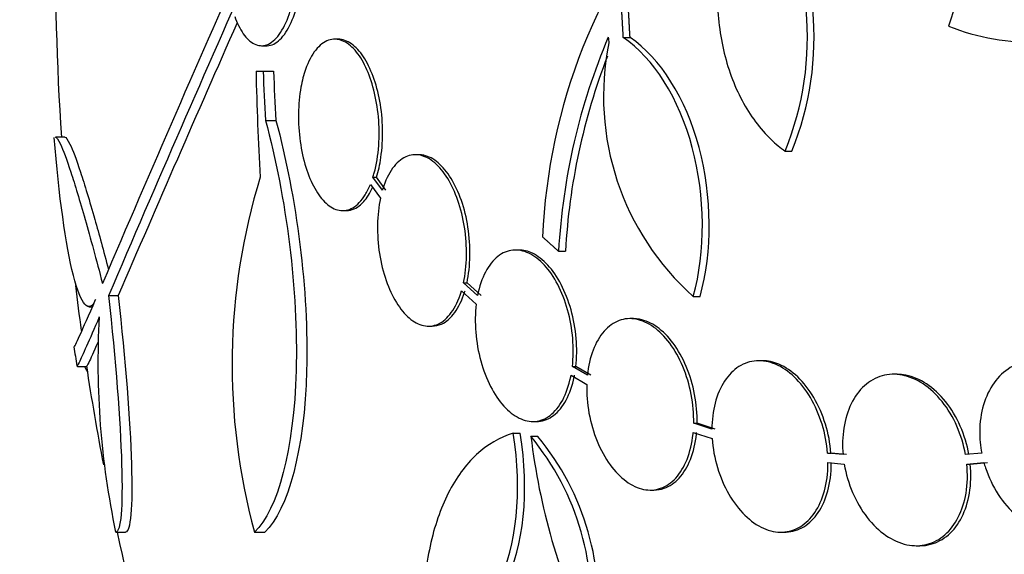
# Model space of a CAD drawing. Units: millimetres. Extents: x 0 to 835, y 0 to 1165.
# Drawn here: x 396 to 407, y 378 to 383 of the extents above; entities that cross this region are included whole.
import ezdxf
from ezdxf import colors
from ezdxf.entities.mleader import LeaderData, LeaderLine
from ezdxf.math import Vec2, Vec3

# ---------------------------------------------------------------- set-up
doc = ezdxf.new("R2010")
doc.units = ezdxf.units.MM
doc.layers.add('DV5_Défaut', color=7, linetype='Continuous')
doc.layers.add('Défaut', color=7, linetype='Continuous')

# ---------------------------------------------------------------- blocks, each defined once
blk = doc.blocks.new('_DOT')
at = {"color": 0}
blk.add_line((0, 0), (-1, 0), dxfattribs=at)
at = {"color": 0, "const_width": 0.333}
blk.add_lwpolyline([(-0.1665, 0, 1), (0.1665, 0, 1)], format="xyb", close=True, dxfattribs=at)
blk = doc.blocks.new('SE4')
at = {"layer": 'DV5_Défaut', "color": 7, "linetype": 'Continuous'}
for p, q in [((399.025, 383.208), (399.08, 383.208)), ((399.833, 383.277), (399.796, 383.277)), ((402.827, 383.293), (402.898, 383.293)), ((398.969, 382.94), (399.044, 382.94)), ((399.044, 382.94), (399.153, 382.94)), ((399.068, 382.424), (399.177, 382.424)), ((396.961, 382.248), (396.861, 382.248)), ((404.527, 382.102), (404.598, 382.102)), ((400.68, 382.063), (400.643, 382.063)), ((400.197, 381.828), (400.234, 381.828)), ((400.296, 381.691), (400.197, 381.828)), ((400.333, 381.691), (400.234, 381.828)), ((400.17, 381.752), (400.275, 381.606)), ((399.878, 381.477), (399.915, 381.477)), ((401.732, 381.063), (401.695, 381.063)), ((402.147, 381.05), (402.219, 381.05)), ((401.127, 380.636), (401.281, 380.493)), ((401.148, 380.72), (401.185, 380.72)), ((401.296, 380.584), (401.148, 380.72)), ((401.332, 380.584), (401.185, 380.72)), ((397.419, 380.584), (397.521, 380.584)), ((403.562, 380.575), (403.633, 380.575)), ((397.213, 380.468), (397.25, 380.468)), ((402.934, 380.343), (402.898, 380.343)), ((400.78, 380.263), (400.817, 380.263)), ((404.287, 379.901), (404.251, 379.901)), ((397.092, 379.84), (397.193, 379.84)), ((402.292, 379.84), (402.328, 379.84)), ((402.449, 379.748), (402.292, 379.84)), ((402.485, 379.748), (402.328, 379.84)), ((402.278, 379.749), (402.443, 379.652)), ((405.704, 379.758), (405.668, 379.758)), ((401.877, 379.263), (401.914, 379.263)), ((403.566, 379.244), (403.602, 379.244)), ((403.757, 379.182), (403.566, 379.244)), ((403.793, 379.182), (403.602, 379.244)), ((401.671, 379.139), (401.745, 379.139)), ((401.856, 379.107), (401.929, 379.107)), ((403.56, 379.148), (403.76, 379.083)), ((404.972, 378.931), (405.008, 378.931)), ((405.135, 378.915), (404.972, 378.931)), ((405.171, 378.915), (405.008, 378.931)), ((406.592, 378.931), (406.421, 378.915)), ((404.976, 378.832), (405.148, 378.815)), ((406.435, 378.815), (406.615, 378.832)), ((406.435, 378.815), (406.471, 378.815)), ((406.471, 378.815), (406.651, 378.832)), ((403.11, 378.543), (403.146, 378.543)), ((397.495, 378.101), (397.597, 378.101)), ((398.953, 378.101), (399.061, 378.101)), ((404.483, 378.101), (404.52, 378.101)), ((405.904, 377.958), (405.941, 377.958))]:
    blk.add_line(p, q, dxfattribs=at)
for centre, radius, start, end in [((401.6, 383.293), 3.16, 337.8472, 32.7188), ((401.67, 383.293), 3.161, 337.8596, 32.711), ((408.041, 380.951), 6.067, 138.9979, 177.6509), ((425.361, 384.144), 28.5, 179.1816, 183.8132), ((670.276, 264.087), 296.794, 156.1115, 156.86194), ((682.325, 258.505), 309.959, 156.09484, 156.80551), ((712.983, 244.776), 343.453, 156.18642, 156.7079), ((408.864, 380.675), 6.728, 157.0385, 176.8025), ((405.436, 382.678), 2.817, 168.5506, 228.295), ((442.615, 386.601), 40.082, 184.7246, 184.8145), ((408.934, 380.678), 6.725, 158.891, 176.8255), ((425.253, 383.438), 26.289, 181.0852, 183.5095), ((425.348, 383.9), 26.322, 182.0896, 183.214), ((425.348, 383.9), 26.213, 182.0982, 183.2273), ((405.4, 379.861), 6.683, 162.8762, 195.2711), ((425.361, 384.144), 28.5, 186.9623, 187.92), ((405.892, 379.879), 8.584, 176.7857, 191.9551), ((425.361, 384.144), 28.6, 188.2355, 188.6422), ((425.361, 384.144), 28.5, 188.6727, 190.7934), ((399.712, 377.337), 2.78, 352.4513, 39.5533), ((408.794, 379.941), 6.988, 186.8547, 205.1499), ((399.782, 377.334), 2.784, 352.5104, 39.5452), ((425.361, 384.144), 28.5, 192.2416, 200.0052)]:
    blk.add_arc(centre, radius, start, end, dxfattribs=at)
blk.add_ellipse((425.361, 380.429), major_axis=(-28.348, 0), ratio=0.199989, start_param=0.104081, end_param=0.113578, dxfattribs=at)
for points, knots in [([(409.658, 385.495), (408.964, 385.705), (408.219, 385.617), (406.983, 384.871), (406.489, 384.215), (406.244, 383.414)], [0, 0, 0, 0, 0.5, 0.5, 1, 1, 1, 1]), ([(406.244, 383.414), (406.397, 383.353), (406.554, 383.308), (406.877, 383.253), (407.044, 383.242), (407.373, 383.257), (407.538, 383.281), (407.867, 383.364), (408.032, 383.423), (408.35, 383.572), (408.504, 383.662), (408.805, 383.873), (408.952, 383.995), (409.226, 384.262), (409.355, 384.408), (409.596, 384.725), (409.709, 384.897), (409.811, 385.078)], [0, 0, 0, 0, 0.125, 0.125, 0.25, 0.25, 0.375, 0.375, 0.5, 0.5, 0.625, 0.625, 0.75, 0.75, 0.875, 0.875, 1, 1, 1, 1]), ([(398.745, 383.514), (398.757, 383.48), (398.771, 383.448), (398.785, 383.419), (398.816, 383.356), (398.852, 383.305), (398.889, 383.27), (398.929, 383.232), (398.972, 383.212), (399.015, 383.209), (399.06, 383.206), (399.106, 383.222), (399.149, 383.258), (399.192, 383.294), (399.234, 383.35), (399.269, 383.422), (399.304, 383.491), (399.334, 383.578), (399.356, 383.674), (399.376, 383.763), (399.391, 383.862), (399.398, 383.964), (399.404, 384.058), (399.404, 384.157), (399.397, 384.251), (399.391, 384.343), (399.378, 384.433), (399.361, 384.514), (399.343, 384.597), (399.32, 384.674), (399.292, 384.739), (399.264, 384.809), (399.23, 384.866), (399.195, 384.91), (399.156, 384.956), (399.115, 384.987), (399.073, 385), (399.029, 385.015), (398.983, 385.01), (398.939, 384.986), (398.895, 384.961), (398.852, 384.916), (398.814, 384.854), (398.808, 384.844), (398.802, 384.834), (398.796, 384.823)], [0, 0, 0, 0, 0.032092, 0.032092, 0.032092, 0.102927, 0.102927, 0.102927, 0.179082, 0.179082, 0.179082, 0.259328, 0.259328, 0.259328, 0.340205, 0.340205, 0.340205, 0.417347, 0.417347, 0.417347, 0.488244, 0.488244, 0.488244, 0.553883, 0.553883, 0.553883, 0.617535, 0.617535, 0.617535, 0.682718, 0.682718, 0.682718, 0.752103, 0.752103, 0.752103, 0.826949, 0.826949, 0.826949, 0.906463, 0.906463, 0.906463, 0.987532, 0.987532, 0.987532, 1, 1, 1, 1]), ([(399.08, 383.208), (399.082, 383.208), (399.084, 383.208), (399.087, 383.208), (399.132, 383.21), (399.178, 383.232), (399.22, 383.273), (399.263, 383.314), (399.303, 383.375), (399.338, 383.451), (399.37, 383.524), (399.399, 383.613), (399.419, 383.711), (399.437, 383.801), (399.45, 383.901), (399.455, 384.003), (399.46, 384.097), (399.458, 384.195), (399.45, 384.287), (399.442, 384.378), (399.428, 384.466), (399.409, 384.546), (399.389, 384.628), (399.364, 384.703), (399.336, 384.765), (399.306, 384.832), (399.271, 384.887), (399.234, 384.927), (399.195, 384.969), (399.153, 384.996), (399.11, 385.005), (399.099, 385.007), (399.089, 385.008), (399.078, 385.008)], [0, 0, 0, 0, 0.0058368, 0.0058368, 0.0058368, 0.1259904, 0.1259904, 0.1259904, 0.2462373, 0.2462373, 0.2462373, 0.360152, 0.360152, 0.360152, 0.4646127, 0.4646127, 0.4646127, 0.5617238, 0.5617238, 0.5617238, 0.6565847, 0.6565847, 0.6565847, 0.7543519, 0.7543519, 0.7543519, 0.8587926, 0.8587926, 0.8587926, 0.971441, 0.971441, 0.971441, 1, 1, 1, 1]), ([(404.107, 384.846), (404.017, 384.696), (403.945, 384.521), (403.896, 384.337), (403.847, 384.152), (403.82, 383.953), (403.817, 383.754), (403.814, 383.556), (403.836, 383.354), (403.879, 383.164), (403.922, 382.975), (403.989, 382.793), (404.074, 382.634), (404.159, 382.474), (404.264, 382.333), (404.381, 382.222), (404.427, 382.177), (404.476, 382.137), (404.527, 382.102)], [0, 0, 0, 0, 0.185286, 0.185286, 0.185286, 0.370654, 0.370654, 0.370654, 0.556022, 0.556022, 0.556022, 0.741376, 0.741376, 0.741376, 0.926704, 0.926704, 0.926704, 1, 1, 1, 1]), ([(400.197, 381.828), (400.202, 381.843), (400.206, 381.858), (400.21, 381.873), (400.234, 381.96), (400.25, 382.058), (400.257, 382.161), (400.264, 382.258), (400.263, 382.362), (400.254, 382.462), (400.245, 382.558), (400.229, 382.654), (400.206, 382.743), (400.184, 382.83), (400.155, 382.911), (400.122, 382.981), (400.089, 383.052), (400.05, 383.113), (400.009, 383.16), (399.966, 383.208), (399.92, 383.243), (399.875, 383.261), (399.826, 383.28), (399.777, 383.282), (399.731, 383.266), (399.683, 383.25), (399.636, 383.214), (399.596, 383.163), (399.554, 383.111), (399.518, 383.041), (399.489, 382.958), (399.469, 382.902), (399.453, 382.84), (399.441, 382.773), (399.425, 382.687), (399.416, 382.592), (399.415, 382.495), (399.413, 382.399), (399.419, 382.298), (399.433, 382.202), (399.446, 382.108), (399.466, 382.016), (399.492, 381.933), (399.518, 381.85), (399.549, 381.775), (399.585, 381.712), (399.621, 381.646), (399.662, 381.593), (399.704, 381.554), (399.749, 381.514), (399.796, 381.488), (399.842, 381.48), (399.891, 381.471), (399.94, 381.48), (399.986, 381.507), (400.033, 381.534), (400.077, 381.581), (400.115, 381.643), (400.135, 381.675), (400.153, 381.712), (400.17, 381.752)], [0, 0, 0, 0, 0.009946, 0.009946, 0.009946, 0.066428, 0.066428, 0.066428, 0.119753, 0.119753, 0.119753, 0.170735, 0.170735, 0.170735, 0.221071, 0.221071, 0.221071, 0.272525, 0.272525, 0.272525, 0.32639, 0.32639, 0.32639, 0.383119, 0.383119, 0.383119, 0.442034, 0.442034, 0.442034, 0.50134, 0.50134, 0.50134, 0.541105, 0.541105, 0.541105, 0.59274, 0.59274, 0.59274, 0.644471, 0.644471, 0.644471, 0.694958, 0.694958, 0.694958, 0.745368, 0.745368, 0.745368, 0.797447, 0.797447, 0.797447, 0.852289, 0.852289, 0.852289, 0.909957, 0.909957, 0.909957, 0.969285, 0.969285, 0.969285, 1, 1, 1, 1]), ([(400.234, 381.828), (400.254, 381.891), (400.27, 381.96), (400.28, 382.033), (400.294, 382.127), (400.301, 382.231), (400.298, 382.334), (400.296, 382.431), (400.286, 382.532), (400.269, 382.626), (400.252, 382.718), (400.228, 382.806), (400.199, 382.885), (400.17, 382.963), (400.136, 383.034), (400.098, 383.091), (400.059, 383.15), (400.016, 383.197), (399.972, 383.228), (399.926, 383.26), (399.879, 383.277), (399.833, 383.277)], [0, 0, 0, 0, 0.119284, 0.119284, 0.119284, 0.27217, 0.27217, 0.27217, 0.417045, 0.417045, 0.417045, 0.557919, 0.557919, 0.557919, 0.699896, 0.699896, 0.699896, 0.84731, 0.84731, 0.84731, 1, 1, 1, 1]), ([(403.562, 380.575), (403.693, 381.045), (403.689, 381.628), (403.414, 382.652), (403.144, 383.084), (402.827, 383.293)], [0, 0, 0, 0, 0.5, 0.5, 1, 1, 1, 1]), ([(403.633, 380.575), (403.765, 381.045), (403.76, 381.628), (403.485, 382.652), (403.215, 383.084), (402.898, 383.293)], [0, 0, 0, 0, 0.5, 0.5, 1, 1, 1, 1]), ([(399.068, 382.424), (399.288, 381.62), (399.413, 380.628), (399.367, 378.969), (399.198, 378.334), (398.953, 378.101)], [0, 0, 0, 0, 0.5, 0.5, 1, 1, 1, 1]), ([(399.177, 382.424), (399.397, 381.62), (399.523, 380.628), (399.478, 378.969), (399.307, 378.334), (399.061, 378.101)], [0, 0, 0, 0, 0.5, 0.5, 1, 1, 1, 1]), ([(397.283, 380.542), (397.215, 380.386), (397.13, 380.483), (396.97, 381.109), (396.897, 381.638), (396.85, 382.244)], [0, 0, 0, 0, 0.5, 0.5, 1, 1, 1, 1]), ([(396.858, 382.248), (396.871, 382.248), (396.89, 382.223), (396.943, 382.113), (396.98, 382.013), (397.067, 381.748), (397.117, 381.582), (397.229, 381.187), (397.29, 380.963), (397.356, 380.712)], [0, 0, 0, 0, 0.213017, 0.213017, 0.475345, 0.475345, 0.737672, 0.737672, 1, 1, 1, 1]), ([(396.959, 382.248), (396.972, 382.248), (396.99, 382.223), (397.043, 382.113), (397.081, 382.013), (397.168, 381.748), (397.219, 381.582), (397.32, 381.227), (397.367, 381.054), (397.418, 380.863)], [0, 0, 0, 0, 0.2252, 0.2252, 0.502527, 0.502527, 0.779854, 0.779854, 1, 1, 1, 1]), ([(401.148, 380.72), (401.167, 380.806), (401.178, 380.902), (401.179, 381), (401.181, 381.099), (401.174, 381.202), (401.159, 381.302), (401.143, 381.399), (401.119, 381.496), (401.089, 381.583), (401.059, 381.669), (401.022, 381.748), (400.982, 381.814), (400.94, 381.881), (400.894, 381.937), (400.846, 381.978), (400.797, 382.02), (400.745, 382.047), (400.695, 382.058), (400.642, 382.069), (400.59, 382.063), (400.541, 382.041), (400.491, 382.018), (400.444, 381.977), (400.403, 381.921), (400.362, 381.864), (400.327, 381.79), (400.301, 381.705), (400.299, 381.701), (400.298, 381.696), (400.296, 381.691)], [0, 0, 0, 0, 0.109417, 0.109417, 0.109417, 0.219126, 0.219126, 0.219126, 0.325944, 0.325944, 0.325944, 0.430736, 0.430736, 0.430736, 0.536281, 0.536281, 0.536281, 0.644952, 0.644952, 0.644952, 0.757958, 0.757958, 0.757958, 0.874833, 0.874833, 0.874833, 0.993343, 0.993343, 0.993343, 1, 1, 1, 1]), ([(401.185, 380.72), (401.203, 380.806), (401.214, 380.902), (401.216, 381), (401.218, 381.099), (401.211, 381.202), (401.195, 381.302), (401.18, 381.399), (401.156, 381.496), (401.126, 381.583), (401.096, 381.669), (401.059, 381.748), (401.018, 381.814), (400.977, 381.881), (400.931, 381.937), (400.883, 381.978), (400.834, 382.02), (400.782, 382.047), (400.731, 382.058), (400.714, 382.062), (400.697, 382.063), (400.679, 382.063)], [0, 0, 0, 0, 0.16032, 0.16032, 0.16032, 0.321069, 0.321069, 0.321069, 0.477567, 0.477567, 0.477567, 0.631085, 0.631085, 0.631085, 0.78571, 0.78571, 0.78571, 0.944932, 0.944932, 0.944932, 1, 1, 1, 1]), ([(399.917, 381.477), (399.932, 381.477), (399.947, 381.479), (399.962, 381.482), (400.011, 381.494), (400.058, 381.524), (400.1, 381.571), (400.134, 381.61), (400.166, 381.66), (400.193, 381.719)], [0, 0, 0, 0, 0.145629, 0.145629, 0.145629, 0.617949, 0.617949, 0.617949, 1, 1, 1, 1]), ([(400.275, 381.606), (400.257, 381.521), (400.246, 381.425), (400.245, 381.327), (400.243, 381.228), (400.25, 381.125), (400.266, 381.025), (400.281, 380.927), (400.305, 380.831), (400.336, 380.744), (400.365, 380.658), (400.402, 380.579), (400.443, 380.513), (400.484, 380.446), (400.53, 380.39), (400.577, 380.35), (400.626, 380.308), (400.678, 380.28), (400.728, 380.269), (400.781, 380.258), (400.833, 380.264), (400.882, 380.286), (400.932, 380.309), (400.979, 380.35), (401.02, 380.406), (401.061, 380.463), (401.096, 380.537), (401.123, 380.621), (401.124, 380.626), (401.126, 380.631), (401.127, 380.636)], [0, 0, 0, 0, 0.109455, 0.109455, 0.109455, 0.21921, 0.21921, 0.21921, 0.325956, 0.325956, 0.325956, 0.430572, 0.430572, 0.430572, 0.53598, 0.53598, 0.53598, 0.644654, 0.644654, 0.644654, 0.757785, 0.757785, 0.757785, 0.87478, 0.87478, 0.87478, 0.993264, 0.993264, 0.993264, 1, 1, 1, 1]), ([(402.292, 379.84), (402.302, 379.933), (402.304, 380.034), (402.295, 380.135), (402.287, 380.235), (402.269, 380.339), (402.241, 380.435), (402.215, 380.53), (402.179, 380.622), (402.138, 380.701), (402.097, 380.78), (402.049, 380.85), (401.998, 380.905), (401.947, 380.96), (401.891, 381.003), (401.836, 381.029), (401.78, 381.056), (401.722, 381.067), (401.668, 381.062), (401.612, 381.056), (401.557, 381.034), (401.509, 380.996), (401.46, 380.957), (401.415, 380.901), (401.379, 380.832), (401.343, 380.763), (401.315, 380.679), (401.296, 380.587), (401.296, 380.586), (401.296, 380.585), (401.296, 380.584)], [0, 0, 0, 0, 0.111048, 0.111048, 0.111048, 0.222336, 0.222336, 0.222336, 0.331316, 0.331316, 0.331316, 0.438344, 0.438344, 0.438344, 0.545443, 0.545443, 0.545443, 0.654526, 0.654526, 0.654526, 0.766724, 0.766724, 0.766724, 0.881943, 0.881943, 0.881943, 0.998766, 0.998766, 0.998766, 1, 1, 1, 1]), ([(402.328, 379.84), (402.339, 379.933), (402.34, 380.034), (402.332, 380.135), (402.323, 380.235), (402.305, 380.339), (402.278, 380.435), (402.251, 380.53), (402.215, 380.622), (402.174, 380.701), (402.133, 380.78), (402.085, 380.85), (402.034, 380.905), (401.983, 380.96), (401.927, 381.003), (401.872, 381.029), (401.825, 381.052), (401.777, 381.063), (401.73, 381.063)], [0, 0, 0, 0, 0.174345, 0.174345, 0.174345, 0.349069, 0.349069, 0.349069, 0.520157, 0.520157, 0.520157, 0.688168, 0.688168, 0.688168, 0.85629, 0.85629, 0.85629, 1, 1, 1, 1]), ([(400.818, 380.264), (400.852, 380.264), (400.886, 380.271), (400.918, 380.286), (400.969, 380.309), (401.016, 380.35), (401.056, 380.406), (401.097, 380.463), (401.133, 380.537), (401.159, 380.621), (401.161, 380.626), (401.162, 380.631), (401.164, 380.636)], [0, 0, 0, 0, 0.23677, 0.23677, 0.23677, 0.605368, 0.605368, 0.605368, 0.97868, 0.97868, 0.97868, 1, 1, 1, 1]), ([(397.057, 380.042), (397.057, 380.042), (397.057, 380.042), (397.06, 380.042), (397.081, 380.085), (397.157, 380.252), (397.211, 380.377), (397.283, 380.542)], [0, 0, 0, 0, 0.001914, 0.001914, 0.500957, 0.500957, 1, 1, 1, 1]), ([(397.419, 380.584), (397.493, 379.909), (397.543, 379.271), (397.571, 378.361), (397.549, 378.101), (397.495, 378.101)], [0, 0, 0, 0, 0.5, 0.5, 1, 1, 1, 1]), ([(397.521, 380.584), (397.596, 379.909), (397.646, 379.271), (397.674, 378.361), (397.652, 378.101), (397.597, 378.101)], [0, 0, 0, 0, 0.5, 0.5, 1, 1, 1, 1]), ([(401.281, 380.493), (401.27, 380.4), (401.269, 380.3), (401.277, 380.199), (401.285, 380.098), (401.303, 379.995), (401.33, 379.898), (401.356, 379.803), (401.391, 379.711), (401.433, 379.63), (401.473, 379.551), (401.521, 379.481), (401.571, 379.425), (401.622, 379.369), (401.677, 379.326), (401.732, 379.299), (401.788, 379.271), (401.846, 379.259), (401.9, 379.264), (401.956, 379.268), (402.01, 379.29), (402.059, 379.327), (402.108, 379.365), (402.153, 379.42), (402.19, 379.488), (402.226, 379.557), (402.256, 379.64), (402.274, 379.732), (402.276, 379.738), (402.277, 379.743), (402.278, 379.749)], [0, 0, 0, 0, 0.110519, 0.110519, 0.110519, 0.221283, 0.221283, 0.221283, 0.329667, 0.329667, 0.329667, 0.435982, 0.435982, 0.435982, 0.542314, 0.542314, 0.542314, 0.650658, 0.650658, 0.650658, 0.762169, 0.762169, 0.762169, 0.876722, 0.876722, 0.876722, 0.992845, 0.992845, 0.992845, 1, 1, 1, 1]), ([(397.322, 380.36), (397.214, 380.11), (397.144, 379.952), (397.097, 379.854), (397.089, 379.84), (397.087, 379.84)], [0, 0, 0, 0, 0.717113, 0.717113, 1, 1, 1, 1]), ([(403.566, 379.244), (403.568, 379.342), (403.559, 379.445), (403.54, 379.546), (403.521, 379.647), (403.491, 379.747), (403.452, 379.839), (403.414, 379.929), (403.367, 380.013), (403.315, 380.084), (403.263, 380.153), (403.205, 380.212), (403.145, 380.254), (403.086, 380.297), (403.023, 380.325), (402.962, 380.336), (402.9, 380.348), (402.839, 380.343), (402.783, 380.322), (402.725, 380.301), (402.671, 380.263), (402.626, 380.211), (402.579, 380.159), (402.539, 380.09), (402.509, 380.012), (402.479, 379.933), (402.458, 379.843), (402.449, 379.748)], [0, 0, 0, 0, 0.11235, 0.11235, 0.11235, 0.2249, 0.2249, 0.2249, 0.335615, 0.335615, 0.335615, 0.444364, 0.444364, 0.444364, 0.552512, 0.552512, 0.552512, 0.661621, 0.661621, 0.661621, 0.772839, 0.772839, 0.772839, 0.886473, 0.886473, 0.886473, 1, 1, 1, 1]), ([(403.602, 379.244), (403.604, 379.342), (403.595, 379.445), (403.576, 379.546), (403.557, 379.647), (403.527, 379.747), (403.488, 379.839), (403.45, 379.929), (403.403, 380.013), (403.351, 380.084), (403.299, 380.153), (403.241, 380.212), (403.181, 380.254), (403.122, 380.297), (403.059, 380.325), (402.998, 380.336), (402.976, 380.34), (402.955, 380.342), (402.933, 380.342)], [0, 0, 0, 0, 0.190096, 0.190096, 0.190096, 0.380531, 0.380531, 0.380531, 0.56785, 0.56785, 0.56785, 0.75183, 0.75183, 0.75183, 0.934791, 0.934791, 0.934791, 1, 1, 1, 1]), ([(397.307, 380.092), (397.262, 379.992), (397.231, 379.922), (397.198, 379.854), (397.19, 379.84), (397.188, 379.84)], [0, 0, 0, 0, 0.594214, 0.594214, 1, 1, 1, 1]), ([(404.972, 378.931), (404.964, 379.032), (404.945, 379.136), (404.914, 379.234), (404.884, 379.333), (404.842, 379.428), (404.793, 379.513), (404.744, 379.596), (404.685, 379.671), (404.623, 379.73), (404.561, 379.789), (404.494, 379.834), (404.427, 379.863), (404.36, 379.891), (404.291, 379.904), (404.226, 379.9), (404.16, 379.896), (404.097, 379.875), (404.041, 379.839), (403.984, 379.803), (403.932, 379.751), (403.89, 379.687), (403.848, 379.622), (403.814, 379.543), (403.791, 379.456), (403.769, 379.372), (403.758, 379.278), (403.757, 379.182)], [0, 0, 0, 0, 0.113459, 0.113459, 0.113459, 0.227083, 0.227083, 0.227083, 0.339314, 0.339314, 0.339314, 0.449573, 0.449573, 0.449573, 0.558616, 0.558616, 0.558616, 0.667687, 0.667687, 0.667687, 0.777983, 0.777983, 0.777983, 0.890197, 0.890197, 0.890197, 1, 1, 1, 1]), ([(405.008, 378.931), (405, 379.032), (404.981, 379.136), (404.95, 379.234), (404.92, 379.333), (404.878, 379.428), (404.829, 379.513), (404.779, 379.596), (404.721, 379.671), (404.659, 379.73), (404.597, 379.789), (404.53, 379.834), (404.462, 379.863), (404.404, 379.888), (404.343, 379.901), (404.286, 379.901)], [0, 0, 0, 0, 0.208076, 0.208076, 0.208076, 0.416456, 0.416456, 0.416456, 0.622272, 0.622272, 0.622272, 0.824457, 0.824457, 0.824457, 1, 1, 1, 1]), ([(407.924, 379.182), (407.919, 379.2), (407.913, 379.219), (407.907, 379.237), (407.873, 379.336), (407.827, 379.431), (407.771, 379.515), (407.715, 379.599), (407.648, 379.675), (407.576, 379.735), (407.504, 379.794), (407.425, 379.84), (407.345, 379.867), (407.266, 379.895), (407.185, 379.906), (407.107, 379.899), (407.032, 379.892), (406.958, 379.868), (406.892, 379.828), (406.827, 379.789), (406.769, 379.734), (406.721, 379.668), (406.674, 379.602), (406.636, 379.522), (406.61, 379.436), (406.585, 379.349), (406.571, 379.254), (406.571, 379.156), (406.57, 379.082), (406.577, 379.006), (406.592, 378.931)], [0, 0, 0, 0, 0.021027, 0.021027, 0.021027, 0.135838, 0.135838, 0.135838, 0.251209, 0.251209, 0.251209, 0.365836, 0.365836, 0.365836, 0.478522, 0.478522, 0.478522, 0.588977, 0.588977, 0.588977, 0.697909, 0.697909, 0.697909, 0.806642, 0.806642, 0.806642, 0.916532, 0.916532, 0.916532, 1, 1, 1, 1]), ([(401.915, 379.263), (401.922, 379.263), (401.929, 379.263), (401.937, 379.264), (401.993, 379.268), (402.047, 379.29), (402.095, 379.327), (402.145, 379.365), (402.19, 379.42), (402.226, 379.488), (402.263, 379.557), (402.292, 379.64), (402.311, 379.732), (402.312, 379.737), (402.313, 379.743), (402.314, 379.749)], [0, 0, 0, 0, 0.039744, 0.039744, 0.039744, 0.346218, 0.346218, 0.346218, 0.66108, 0.66108, 0.66108, 0.980275, 0.980275, 0.980275, 1, 1, 1, 1]), ([(406.421, 378.915), (406.403, 379.017), (406.372, 379.119), (406.331, 379.213), (406.289, 379.307), (406.237, 379.395), (406.176, 379.471), (406.117, 379.545), (406.049, 379.609), (405.977, 379.657), (405.907, 379.703), (405.832, 379.735), (405.758, 379.749), (405.686, 379.763), (405.612, 379.761), (405.545, 379.742), (405.478, 379.723), (405.414, 379.687), (405.36, 379.637), (405.305, 379.588), (405.257, 379.523), (405.221, 379.449), (405.184, 379.373), (405.157, 379.286), (405.143, 379.194), (405.129, 379.105), (405.127, 379.01), (405.135, 378.915)], [0, 0, 0, 0, 0.114367, 0.114367, 0.114367, 0.228866, 0.228866, 0.228866, 0.342428, 0.342428, 0.342428, 0.454073, 0.454073, 0.454073, 0.563968, 0.563968, 0.563968, 0.673035, 0.673035, 0.673035, 0.782509, 0.782509, 0.782509, 0.893431, 0.893431, 0.893431, 1, 1, 1, 1]), ([(406.457, 378.915), (406.439, 379.017), (406.408, 379.119), (406.367, 379.213), (406.325, 379.307), (406.272, 379.395), (406.212, 379.471), (406.153, 379.545), (406.084, 379.609), (406.013, 379.657), (405.943, 379.703), (405.867, 379.735), (405.794, 379.749), (405.763, 379.755), (405.732, 379.758), (405.702, 379.758)], [0, 0, 0, 0, 0.22855, 0.22855, 0.22855, 0.457363, 0.457363, 0.457363, 0.684298, 0.684298, 0.684298, 0.907386, 0.907386, 0.907386, 1, 1, 1, 1]), ([(402.443, 379.652), (402.44, 379.554), (402.448, 379.451), (402.466, 379.35), (402.485, 379.249), (402.514, 379.148), (402.552, 379.056), (402.59, 378.965), (402.636, 378.88), (402.688, 378.808), (402.74, 378.738), (402.797, 378.679), (402.857, 378.635), (402.916, 378.592), (402.979, 378.562), (403.04, 378.55), (403.101, 378.537), (403.163, 378.541), (403.219, 378.561), (403.277, 378.581), (403.331, 378.618), (403.377, 378.668), (403.425, 378.72), (403.465, 378.787), (403.496, 378.865), (403.527, 378.944), (403.548, 379.035), (403.559, 379.132), (403.559, 379.137), (403.56, 379.142), (403.56, 379.148)], [0, 0, 0, 0, 0.111579, 0.111579, 0.111579, 0.223359, 0.223359, 0.223359, 0.333281, 0.333281, 0.333281, 0.441153, 0.441153, 0.441153, 0.548351, 0.548351, 0.548351, 0.656486, 0.656486, 0.656486, 0.766747, 0.766747, 0.766747, 0.879446, 0.879446, 0.879446, 0.993854, 0.993854, 0.993854, 1, 1, 1, 1]), ([(401.671, 379.139), (401.528, 379.096), (401.4, 379.021), (401.171, 378.808), (401.07, 378.671), (400.907, 378.349), (400.842, 378.161), (400.753, 377.748), (400.727, 377.524), (400.721, 377.283)], [0, 0, 0, 0, 0.25, 0.25, 0.5, 0.5, 0.75, 0.75, 1, 1, 1, 1]), ([(400.721, 377.283), (401.031, 377.103), (401.334, 377.225), (401.703, 377.938), (401.769, 378.525), (401.671, 379.139)], [0, 0, 0, 0, 0.5, 0.5, 1, 1, 1, 1]), ([(401.083, 377.199), (401.285, 377.2), (401.466, 377.334), (401.778, 377.94), (401.843, 378.525), (401.745, 379.139)], [0, 0, 0, 0, 0.407283, 0.407283, 1, 1, 1, 1]), ([(403.148, 378.543), (403.185, 378.543), (403.221, 378.549), (403.256, 378.561), (403.313, 378.581), (403.367, 378.617), (403.413, 378.668), (403.461, 378.72), (403.501, 378.787), (403.532, 378.865), (403.563, 378.944), (403.584, 379.035), (403.595, 379.132), (403.595, 379.137), (403.596, 379.142), (403.596, 379.148)], [0, 0, 0, 0, 0.161322, 0.161322, 0.161322, 0.43049, 0.43049, 0.43049, 0.705632, 0.705632, 0.705632, 0.984961, 0.984961, 0.984961, 1, 1, 1, 1]), ([(403.76, 379.083), (403.767, 378.982), (403.786, 378.878), (403.816, 378.779), (403.845, 378.68), (403.886, 378.584), (403.935, 378.499), (403.984, 378.415), (404.041, 378.339), (404.104, 378.278), (404.165, 378.219), (404.232, 378.172), (404.299, 378.142), (404.366, 378.112), (404.435, 378.098), (404.5, 378.101), (404.566, 378.104), (404.629, 378.123), (404.686, 378.158), (404.743, 378.193), (404.795, 378.244), (404.838, 378.307), (404.881, 378.371), (404.916, 378.449), (404.939, 378.534), (404.963, 378.622), (404.976, 378.719), (404.976, 378.819), (404.976, 378.823), (404.976, 378.827), (404.976, 378.832)], [0, 0, 0, 0, 0.112508, 0.112508, 0.112508, 0.225177, 0.225177, 0.225177, 0.336477, 0.336477, 0.336477, 0.445766, 0.445766, 0.445766, 0.553769, 0.553769, 0.553769, 0.661746, 0.661746, 0.661746, 0.770934, 0.770934, 0.770934, 0.88205, 0.88205, 0.88205, 0.995005, 0.995005, 0.995005, 1, 1, 1, 1]), ([(406.615, 378.832), (406.62, 378.813), (406.625, 378.795), (406.631, 378.777), (406.664, 378.678), (406.709, 378.582), (406.764, 378.497), (406.819, 378.412), (406.886, 378.336), (406.958, 378.275), (407.029, 378.214), (407.108, 378.167), (407.188, 378.138), (407.266, 378.109), (407.348, 378.096), (407.426, 378.102), (407.502, 378.107), (407.576, 378.13), (407.643, 378.168), (407.708, 378.206), (407.767, 378.26), (407.816, 378.325), (407.864, 378.39), (407.903, 378.469), (407.929, 378.554), (407.956, 378.64), (407.97, 378.735), (407.972, 378.832), (407.973, 378.915), (407.965, 379), (407.948, 379.083)], [0, 0, 0, 0, 0.020775, 0.020775, 0.020775, 0.134399, 0.134399, 0.134399, 0.248659, 0.248659, 0.248659, 0.362298, 0.362298, 0.362298, 0.474054, 0.474054, 0.474054, 0.583546, 0.583546, 0.583546, 0.691434, 0.691434, 0.691434, 0.799054, 0.799054, 0.799054, 0.907809, 0.907809, 0.907809, 1, 1, 1, 1]), ([(404.52, 378.101), (404.526, 378.101), (404.531, 378.101), (404.537, 378.101), (404.602, 378.104), (404.666, 378.123), (404.722, 378.158), (404.78, 378.193), (404.832, 378.244), (404.874, 378.307), (404.917, 378.371), (404.952, 378.449), (404.975, 378.534), (404.999, 378.622), (405.012, 378.719), (405.012, 378.819), (405.012, 378.823), (405.012, 378.827), (405.012, 378.832)], [0, 0, 0, 0, 0.019551, 0.019551, 0.019551, 0.256774, 0.256774, 0.256774, 0.496666, 0.496666, 0.496666, 0.74081, 0.74081, 0.74081, 0.989007, 0.989007, 0.989007, 1, 1, 1, 1]), ([(405.148, 378.815), (405.165, 378.713), (405.195, 378.61), (405.235, 378.516), (405.276, 378.421), (405.328, 378.332), (405.388, 378.255), (405.447, 378.18), (405.515, 378.115), (405.586, 378.066), (405.656, 378.018), (405.731, 377.985), (405.805, 377.969), (405.877, 377.954), (405.951, 377.955), (406.019, 377.973), (406.086, 377.99), (406.15, 378.025), (406.205, 378.073), (406.261, 378.121), (406.309, 378.185), (406.346, 378.258), (406.384, 378.332), (406.411, 378.419), (406.427, 378.51), (406.443, 378.607), (406.445, 378.711), (406.435, 378.815)], [0, 0, 0, 0, 0.113285, 0.113285, 0.113285, 0.226696, 0.226696, 0.226696, 0.339231, 0.339231, 0.339231, 0.449864, 0.449864, 0.449864, 0.558696, 0.558696, 0.558696, 0.666632, 0.666632, 0.666632, 0.774931, 0.774931, 0.774931, 0.884671, 0.884671, 0.884671, 1, 1, 1, 1]), ([(405.942, 377.958), (405.981, 377.958), (406.019, 377.963), (406.055, 377.973), (406.122, 377.99), (406.186, 378.025), (406.242, 378.073), (406.297, 378.121), (406.345, 378.185), (406.382, 378.258), (406.42, 378.332), (406.447, 378.419), (406.463, 378.51), (406.479, 378.607), (406.482, 378.711), (406.471, 378.815)], [0, 0, 0, 0, 0.1167101, 0.1167101, 0.1167101, 0.3327363, 0.3327363, 0.3327363, 0.549493, 0.549493, 0.549493, 0.7691441, 0.7691441, 0.7691441, 1, 1, 1, 1])]:
    blk.add_open_spline(points, degree=3, knots=knots, dxfattribs=at)
for points in [[(402.827, 383.293), (402.818, 383.444), (402.81, 383.596)], [(402.898, 383.293), (402.889, 383.444), (402.881, 383.596)], [(401.979, 381.2), (402.062, 381.125), (402.147, 381.05)]]:
    blk.add_open_spline(points, degree=2, dxfattribs=at)

msp = doc.modelspace()

# ---------------------------------------------------------------- block references
at = {"layer": 'Défaut'}
msp.add_blockref('SE4', (0, 0), dxfattribs=at)

# ---------------------------------------------------------------- leaders
at = {"layer": 'Défaut', "color": 7, "linetype": 'Continuous'}
ml = msp.add_multileader_mtext('Standard', dxfattribs=at)
ml.set_content('{\\pxsm0.9;\\fSolid Edge ISO|b1||i0||c0|p34;\\W1.;01/02/2018\\P}', color=256)
ml.set_leader_properties()
ml.set_arrow_properties(name='DOT')
ml.build(insert=Vec2(0, 0))
ml.multileader.update_dxf_attribs({"leader_type": 0, "dogleg_length": 0, "arrow_head_size": 12})
ctx = ml.context
ctx.base_point, ctx.char_height, ctx.arrow_head_size, ctx.landing_gap_size = Vec3(747.016, 1157.46), 12, 12, 4.2
notes = []
notes.append((ctx, [(0, (0, 0, 0), (0, 0), (1, 0), 1, [])]))
ctx.mtext.insert = Vec3(749.016, 1163.58)
for ctx, leaders in notes:
    for number, flags, end, landing, length, lines in leaders:
        leader = LeaderData()
        leader.index, (leader.has_last_leader_line, leader.has_dogleg_vector, leader.attachment_direction) = number, flags
        leader.last_leader_point, leader.dogleg_vector, leader.dogleg_length = Vec3(end), Vec3(landing), length
        for number, points, colour, breaks in lines:
            line = LeaderLine()
            line.index, line.vertices, line.color, line.breaks = number, Vec3.list(points), colors.encode_raw_color(colour), breaks
            leader.lines.append(line)
        ctx.leaders.append(leader)

doc.saveas('drawing.dxf')
